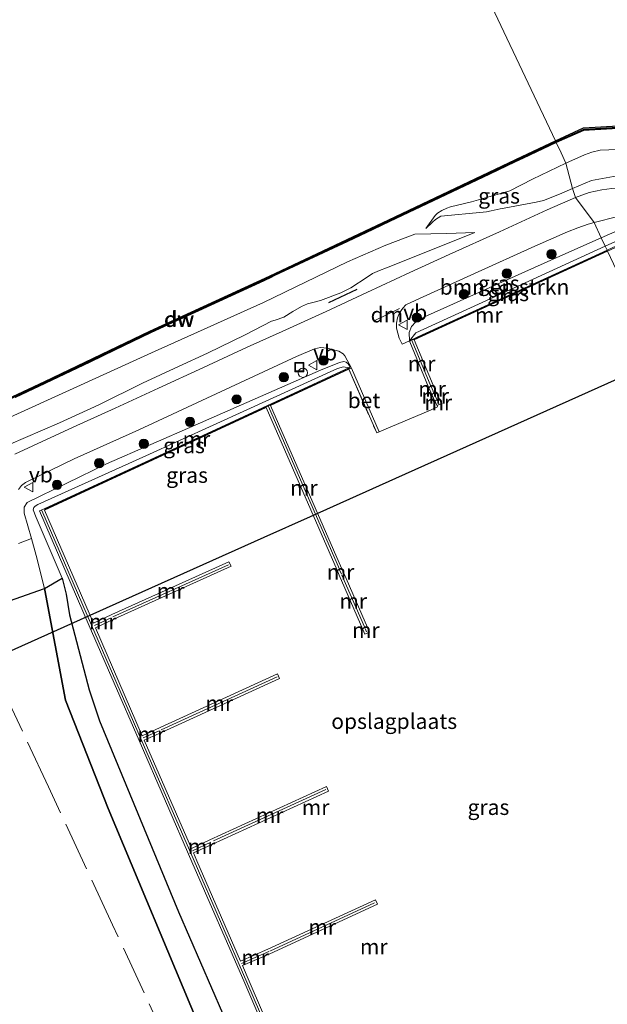
# Model space of a CAD drawing. Units: metres. Extents: x 232034 to 240000, y 468749 to 472737.
# Drawn here: x 238604 to 238699, y 471804 to 471964 of the extents above; entities that cross this region are included whole.
import ezdxf
from ezdxf.enums import TextEntityAlignment as Align

# ---------------------------------------------------------------- set-up
doc = ezdxf.new("R2010")
doc.units = ezdxf.units.M
doc.linetypes.add('IE-TERREINAFSCHEIDING', pattern=[10, 8, -2])
doc.layers.get('0').update_dxf_attribs({"lineweight": 25})
for name, color, linetype, lineweight in [('B-ME-GC-DAMWAND-GV-B6', 10, 'Continuous', 25), ('B-ME-GC-DAMWAND-L-B1', 10, 'Continuous', 25), ('B-ME-GR-BOMENSTRUIKEN-GV-B6', 93, 'Continuous', 18), ('B-ME-GR-BOOM-S-B1', 93, 'Continuous', 18), ('B-ME-GR-BOS-GV-B6', 10, 'Continuous', 25), ('B-ME-GW-KRUINLIJN-L-B1', 93, 'Continuous', 18), ('B-ME-GW-TEENLIJN-L-B1', 93, 'Continuous', 18), ('B-ME-IE-GRASLAND-GV-B6', 93, 'Continuous', 18), ('B-ME-IE-GRONDWERKLIJN-GROND_INGERICHT-GV-B6', 253, 'Continuous', 18), ('B-ME-IE-HULPGEOMETRIE-L-B1', 53, 'Continuous', 18), ('B-ME-IE-INRICHTINGSELEMENT-S-B1', 253, 'Continuous', 18), ('B-ME-IE-TERREINAFSCHEIDING-DOORGANG-L-B1', 8, 'IE-TERREINAFSCHEIDING-KUNSTMATIG-OPEN', 18), ('B-ME-IE-TERREINAFSCHEIDING-RASTERHEKWERK-L-B1', 8, 'IE-TERREINAFSCHEIDING', 18), ('B-ME-IE-TERREINAFSCHEIDING-SCHRIKHEK-L-B1', 10, 'Continuous', 25), ('B-ME-KL-ELEKTRICITEIT-HOOGSP-L-B1', 10, 'Continuous', 25), ('B-ME-MW-MUUR-GV-B6', 8, 'IE-TERREINAFSCHEIDING-KUNSTMATIG', 18), ('B-ME-MW-MUUR-L-B1', 8, 'IE-TERREINAFSCHEIDING-KUNSTMATIG', 18), ('B-ME-OB-WATERLIJN-L-B1', 133, 'OB-WATERLIJN', 18), ('B-ME-OG-BEBOUWING-S-B1', 173, 'Continuous', 18), ('B-ME-OG-WATER-GV-B6', 153, 'Continuous', 18), ('B-ME-VH-VERH_SOORT-BETON-OVERIG-GV-B6', 8, 'IE-TERREINAFSCHEIDING-NATUURLIJK-HOUTWAL', 18), ('B-ME-VH-VERH_SOORT-BITUMEN-GV-B6', 8, 'IE-TERREINAFSCHEIDING-NATUURLIJK-HOUTWAL', 18), ('B-ME-VW-MARKERING-DRIEHOEK-L-B1', 7, 'VW-HAAIETAND70-R-B', 18), ('B-ME-VW-MEUBILAIR_WEGMEUBILAIR-VERKEERSBORD-S-B1', 8, 'Continuous', 18)]:
    doc.layers.add(name, color=color, linetype=linetype, lineweight=lineweight)
doc.styles.add('NLCS-ISO', font='NLCS-ISO.TTF')
doc.linetypes.add('IE-TERREINAFSCHEIDING-KUNSTMATIG', pattern='A,4,[82,NLCS.SHX,S=0.75,R=90,X=0,Y=0],4,-2', length=10)
doc.linetypes.add('IE-TERREINAFSCHEIDING-KUNSTMATIG-OPEN', pattern='A,7,-1.5,[67,NLCS.SHX,S=0.75,R=0,X=0,Y=0],-1.5', length=10)
doc.linetypes.add('IE-TERREINAFSCHEIDING-NATUURLIJK-HOUTWAL', pattern='A,7,-1.5,[67,NLCS.SHX,S=0.75,R=45,X=0,Y=0],-1.5,7,-1.5,[70,NLCS.SHX,S=0.75,R=0,X=0,Y=0],-1.5', length=20)
doc.linetypes.add('OB-WATERLIJN', pattern='A,10,[32,NLCS.SHX,S=2,R=0,X=0,Y=0],-12', length=22)
doc.linetypes.add('VW-HAAIETAND70-R-B', pattern='A,0,-0.5,[153,NLCS.SHX,S=1,R=180,X=-0.375,Y=0],-0.5', length=1)

# ---------------------------------------------------------------- blocks, each defined once
blk = doc.blocks.new('dtb')
blk.add_circle((0, 0), 0.75)
blk = doc.blocks.new('put')
for p, q in [((0.75, 0.75), (-0.75, 0.75)), ((-0.75, 0.75), (-0.75, -0.75)), ((0.75, -0.75), (0.75, 0.75)), ((-0.75, -0.75), (0.75, -0.75))]:
    blk.add_line(p, q)
blk.add_lwpolyline([(-0.625, 0.625), (0.625, 0.625), (0.625, -0.625), (-0.625, -0.625)], close=True)
blk = doc.blocks.new('verkeersbord')
for p, q in [((0, 0.75), (-0.75, -0.625)), ((0.75, -0.625), (0, 0.75)), ((-0.75, -0.625), (0.75, -0.625))]:
    blk.add_line(p, q)
blk = doc.blocks.new('boom')
blk.add_hatch(color=256).paths.add_polyline_path([(-0.75, 0, 1), (0.75, 0, 1)])
blk.add_circle((0, 0), 0.75)

msp = doc.modelspace()

# ---------------------------------------------------------------- linework, layer by layer
at = {"layer": 'B-ME-GC-DAMWAND-GV-B6'}
for points in [[(238694.94, 471946, 10.5623), (238690.509, 471944.019, 10.732), (238690.381, 471944.29, 10.156), (238694.937, 471946.386, 10.156), (238715.526, 471947.588, 10.156), (238716.792, 471947.657, 10.156), (238722.897, 471950.184, 10.156), (238738.867, 471957.497, 10.156), (238767.008, 471970.419, 10.156), (238795.73, 471983.64, 10.156), (238813.532, 471991.791, 10.156), (238844.928, 472006.155, 10.156), (238873.129, 472019.139, 10.156)], [(238873.296, 472018.775, 11.1), (238845.095, 472005.792, 11.075), (238813.698, 471991.427, 11.075), (238795.897, 471983.276, 11.026), (238767.175, 471970.055, 11.051), (238739.034, 471957.134, 10.953), (238727.938, 471952.052, 10.97), (238723.057, 471949.818, 10.977), (238716.882, 471947.261, 10.9512), (238715.548, 471947.189, 10.8388), (238710.9844, 471946.9257, 10.5515), (238699.5902, 471946.2683, 10.5909), (238694.94, 471946, 10.5623)], [(238579.479, 471892.043, 10.156), (238607.608, 471905.236, 10.156), (238624.628, 471913.414, 10.156), (238644.026, 471922.367, 10.156), (238663.385, 471931.482, 10.156), (238685.004, 471941.757, 10.156), (238690.381, 471944.29, 10.156), (238690.509, 471944.019, 10.732), (238685.132, 471941.486, 10.675), (238683.8805, 471940.8912, 10.6793), (238679.6839, 471938.8965, 10.5914), (238663.514, 471931.211, 10.749), (238660.8114, 471929.9385, 10.7236), (238656.6694, 471927.9884, 10.6847), (238644.8667, 471922.4315, 10.5739), (238644.152, 471922.095, 10.5672), (238642.398, 471921.2854, 10.5755), (238632.5575, 471916.7431, 10.6222), (238628.2594, 471914.7591, 10.6426), (238624.756, 471913.142, 10.6592), (238618.9491, 471910.352, 10.6423), (238614.9232, 471908.4177, 10.6306), (238607.737, 471904.965, 10.6096), (238607.6275, 471904.9137, 10.6095), (238602.8234, 471902.6604, 10.6042)]]:
    msp.add_polyline3d(points, dxfattribs=at)
at = {"layer": 'B-ME-GC-DAMWAND-L-B1'}
for points in [[(238690.4449, 471944.1546, 10.5853), (238695.0325, 471946.2057, 10.5623), (238699.5863, 471946.4684, 10.6001), (238710.9868, 471947.1262, 10.5515), (238715.5369, 471947.3887, 10.8546), (238716.8371, 471947.4589, 10.9742), (238722.9771, 471950.0014, 10.977), (238727.8547, 471952.2338, 10.97), (238738.9506, 471957.3158, 10.953), (238767.0915, 471970.2367, 11.051), (238795.8136, 471983.4578, 11.026), (238813.6148, 471991.6089, 11.075), (238845.0116, 472005.9738, 11.075), (238873.2125, 472018.9567, 11.1), (238889.4456, 472026.4332, 10.9765), (238894.2542, 472032.1435, 10.622), (238896.909, 472035.2898, 10.6113), (238903.6087, 472042.6859, 10.585), (238904.4348, 472043.3228, 10.659), (238910.25, 472045.8234, 10.683), (238921.293, 472051.0061, 10.592), (238922.157, 472051.4115, 10.585), (238925.8067, 472053.078, 10.585)], [(238568.424, 471886.658, 10.604), (238569.242, 471887.044, 10.614), (238569.4851, 471887.1587, 10.618), (238572.469, 471888.5676, 10.656), (238579.5421, 471891.9067, 10.749), (238607.6727, 471905.1005, 10.6096), (238624.6921, 471913.2777, 10.6592), (238644.0886, 471922.231, 10.5672), (238663.4499, 471931.3466, 10.749), (238679.6366, 471939.0401, 10.5914), (238685.0678, 471941.6216, 10.675), (238690.4449, 471944.1546, 10.5853)]]:
    msp.add_polyline3d(points, dxfattribs=at)
at = {"layer": 'B-ME-GR-BOMENSTRUIKEN-GV-B6'}
for points in [[(238707.098, 471931.096, 13.763), (238698.443, 471927.235, 13.763), (238697.807, 471928.581, 12.856), (238705.513, 471931.959, 12.881)], [(238667.747, 471913.129, 13.256), (238666.711, 471911.856, 12.731), (238666.671, 471913.21, 12.805), (238667.042, 471914.202, 12.878), (238667.744, 471914.938, 12.854), (238669.149, 471915.742, 12.878), (238690.111, 471925.149, 12.952), (238697.807, 471928.581, 12.856), (238698.443, 471927.235, 13.763), (238686.783, 471921.861, 13.697), (238667.747, 471913.129, 13.256)]]:
    msp.add_polyline3d(points, dxfattribs=at)
at = {"layer": 'B-ME-GR-BOS-GV-B6'}
for points in [[(238632.522, 471800.94, 12.439), (238617.888, 471835.982, 12.488), (238610.957, 471853.581, 12.586), (238607.616, 471871.421, 12.831), (238607.56, 471871.648, 12.834), (238610.467, 471873.341, 13.77), (238611.068, 471870.745, 13.746), (238611.646, 471867.389, 13.868), (238614.822, 471855.24, 14.064), (238616.493, 471850.228, 14.089), (238629.28, 471819.237, 13.942), (238643.559, 471786.354, 13.868)], [(238595.273, 471867.342, 12.558), (238607.56, 471871.648, 12.834), (238607.616, 471871.421, 12.831), (238610.957, 471853.581, 12.586), (238617.888, 471835.982, 12.488), (238632.522, 471800.94, 12.439)]]:
    msp.add_polyline3d(points, dxfattribs=at)
at = {"layer": 'B-ME-GW-KRUINLIJN-L-B1'}
for points in [[(238727.92, 471951.753, 11.044), (238727.22, 471950.511, 11.349), (238723.978, 471947.412, 11.839), (238720.267, 471943.681, 12.455), (238718.147, 471941.383, 12.648), (238716.031, 471940.243, 12.645), (238713.447, 471939.513, 12.751), (238707.722, 471939.176, 12.763), (238700.369, 471938.623, 12.686), (238696.219, 471937.846, 12.696), (238693.142, 471936.564, 12.729)], [(238693.142, 471936.564, 12.729), (238691.0571, 471935.6558, 12.7368), (238688.4373, 471934.6407, 12.6643), (238687.2507, 471934.3336, 12.6773), (238682.0948, 471933.3769, 12.6754), (238681.4256, 471933.2631, 12.7108), (238679.9733, 471932.9496, 12.6792), (238679.2131, 471932.8079, 12.5899), (238678.6878, 471932.7363, 12.4653), (238671.8118, 471932.0535, 11.2432), (238670.9496, 471931.5471, 11.2191), (238670.4666, 471931.1302, 11.2098), (238669.3718, 471930.0663, 10.9921)], [(238698.443, 471927.235, 13.763), (238707.098, 471931.096, 13.763)], [(238677.2985, 471929.434, 12.5448), (238669.9101, 471926.4303, 12.5448), (238663.0104, 471923.6707, 12.4982), (238661.8899, 471923.2699, 12.4915), (238660.7229, 471922.7515, 12.4915), (238659.885, 471922.1654, 12.5137), (238657.2187, 471920.4278, 12.6269), (238655.6263, 471919.6459, 12.6069), (238652.3126, 471918.3732, 12.5825), (238651.2806, 471918.1486, 12.5803), (238650.2111, 471917.8566, 12.5892), (238649.2259, 471917.4462, 12.5825), (238647.8274, 471916.5909, 12.5825), (238646.3767, 471915.6836, 12.5394), (238644.9453, 471915.211, 12.5636), (238644.3736, 471915.0284, 12.5636), (238640.1231, 471912.8295, 12.5524), (238634.0053, 471909.8645, 12.5375), (238629.285, 471907.6897, 12.5654), (238623.4872, 471904.9933, 12.5989), (238616.3934, 471901.4758, 12.6026), (238610.0199, 471898.5629, 12.5543), (238601.7258, 471894.9946, 12.5543)], [(238666.711, 471911.856, 12.731), (238667.747, 471913.129, 13.256), (238686.783, 471921.861, 13.697), (238698.443, 471927.235, 13.763)], [(238656.923, 471907.484, 12.888), (238656.056, 471907.651, 13.158), (238655.092, 471907.366, 13.403), (238640.382, 471900.66, 13.623), (238624.005, 471893.184, 13.844), (238606.522, 471885.285, 13.795), (238606.042, 471885.04, 13.819), (238605.854, 471884.793, 13.819), (238605.747, 471884.455, 13.77), (238606.233, 471883.189, 13.77), (238610.467, 471873.341, 13.77)]]:
    msp.add_polyline3d(points, dxfattribs=at)
at = {"layer": 'B-ME-GW-TEENLIJN-L-B1'}
for points in [[(238727.92, 471951.753, 11.044), (238726.295, 471950.94, 11.071), (238721.534, 471947.86, 11.101), (238718.021, 471945.822, 11.117), (238714.401, 471943.406, 11.094), (238711.361, 471943.02, 10.872), (238700.425, 471942.884, 10.916), (238697.615, 471942.799, 10.842), (238696.265, 471942.482, 10.793), (238695.108, 471942.037, 10.818), (238692.093, 471940.667, 10.948)], [(238692.093, 471940.667, 10.948), (238686.6863, 471938.0562, 10.9712), (238683.0215, 471936.2076, 10.9326), (238677.8954, 471934.707, 10.8917), (238676.7703, 471934.4181, 10.8378), (238673.3772, 471933.5828, 10.8433), (238672.7942, 471933.3799, 10.8396), (238671.9577, 471933.0215, 10.8154), (238671.2742, 471932.5596, 10.782), (238670.8858, 471932.1908, 10.7987), (238669.3718, 471930.0663, 10.9921)], [(238697.807, 471928.581, 12.856), (238705.513, 471931.959, 12.881), (238707.52, 471932.858, 12.875)], [(238572.155, 471885.025, 11.038), (238580.6807, 471889.5007, 10.9056), (238583.169, 471890.807, 10.867), (238603.208, 471900.031, 10.916), (238624.932, 471909.924, 11.161), (238643.075, 471918.097, 10.916), (238656.672, 471924.65, 10.916), (238662.8904, 471927.3631, 10.929), (238667.6213, 471929.1516, 10.8857), (238672.8108, 471929.2827, 11.8157), (238677.2985, 471929.434, 12.5448)], [(238666.711, 471911.856, 12.731), (238666.671, 471913.21, 12.805), (238667.042, 471914.202, 12.878), (238667.744, 471914.938, 12.854), (238669.149, 471915.742, 12.878), (238690.111, 471925.149, 12.952), (238697.807, 471928.581, 12.856)], [(238656.923, 471907.484, 12.888), (238657.1034, 471907.6536, 12.6506), (238656.7841, 471908.1299, 12.6472), (238656.4717, 471908.3819, 12.6438), (238656.1004, 471908.4815, 12.6491), (238655.3819, 471908.3459, 12.6388), (238652.3012, 471907.0901, 12.6955), (238632.011, 471898.1495, 12.772), (238617.6374, 471891.9216, 12.869), (238604.7631, 471885.6471, 12.8896), (238604.2675, 471884.8789, 12.8896), (238604.2776, 471883.9059, 12.9043), (238605.4527, 471879.8044, 12.9047), (238606.247, 471877.032, 12.905), (238607.56, 471871.648, 12.834), (238607.616, 471871.421, 12.831), (238610.957, 471853.581, 12.586), (238617.888, 471835.982, 12.488), (238632.522, 471800.94, 12.439)]]:
    msp.add_polyline3d(points, dxfattribs=at)
at = {"layer": 'B-ME-IE-GRASLAND-GV-B6'}
for points in [[(238720.267, 471943.681, 12.455), (238718.147, 471941.383, 12.648), (238716.031, 471940.243, 12.645), (238713.447, 471939.513, 12.751), (238707.722, 471939.176, 12.763), (238700.369, 471938.623, 12.686), (238696.219, 471937.846, 12.696), (238693.142, 471936.564, 12.729), (238692.093, 471940.667, 10.948), (238695.108, 471942.037, 10.818), (238696.265, 471942.482, 10.793), (238697.615, 471942.799, 10.842), (238700.425, 471942.884, 10.916), (238711.361, 471943.02, 10.872), (238714.401, 471943.406, 11.094), (238718.021, 471945.822, 11.117), (238721.534, 471947.86, 11.101), (238726.295, 471950.94, 11.071), (238727.92, 471951.753, 11.044), (238727.22, 471950.511, 11.349), (238723.978, 471947.412, 11.839), (238720.267, 471943.681, 12.455)], [(238700.425, 471942.884, 10.916), (238697.615, 471942.799, 10.842), (238696.265, 471942.482, 10.793), (238695.108, 471942.037, 10.818), (238692.093, 471940.667, 10.948), (238691.3, 471942.3451, 10.6433), (238690.509, 471944.019, 10.732), (238694.94, 471946, 10.5623), (238699.5902, 471946.2683, 10.5909)], [(238602.8234, 471902.6604, 10.6042), (238607.6275, 471904.9137, 10.6095), (238607.737, 471904.965, 10.6096), (238614.9232, 471908.4177, 10.6306), (238618.9491, 471910.352, 10.6423), (238624.756, 471913.142, 10.6592), (238628.2594, 471914.7591, 10.6426), (238632.5575, 471916.7431, 10.6222), (238642.398, 471921.2854, 10.5755), (238644.152, 471922.095, 10.5672), (238644.8667, 471922.4315, 10.5739), (238656.6694, 471927.9884, 10.6847), (238660.8114, 471929.9385, 10.7236), (238663.514, 471931.211, 10.749), (238679.6839, 471938.8965, 10.5914), (238683.8805, 471940.8912, 10.6793), (238685.132, 471941.486, 10.675), (238690.509, 471944.019, 10.732), (238691.3, 471942.3451, 10.6433), (238692.093, 471940.667, 10.948), (238686.6863, 471938.0562, 10.9712), (238683.0215, 471936.2076, 10.9326), (238677.8954, 471934.707, 10.8917), (238676.7703, 471934.4181, 10.8378), (238673.3772, 471933.5828, 10.8433), (238672.7942, 471933.3799, 10.8396), (238671.9577, 471933.0215, 10.8154), (238671.2742, 471932.5596, 10.782), (238670.8858, 471932.1908, 10.7987)], [(238670.4666, 471931.1302, 11.2098), (238669.3718, 471930.0663, 10.9921), (238670.8858, 471932.1908, 10.7987), (238671.2742, 471932.5596, 10.782), (238671.9577, 471933.0215, 10.8154), (238672.7942, 471933.3799, 10.8396), (238673.3772, 471933.5828, 10.8433), (238676.7703, 471934.4181, 10.8378), (238677.8954, 471934.707, 10.8917), (238683.0215, 471936.2076, 10.9326), (238686.6863, 471938.0562, 10.9712), (238692.093, 471940.667, 10.948), (238693.142, 471936.564, 12.729), (238691.0571, 471935.6558, 12.7368), (238688.4373, 471934.6407, 12.6643), (238687.2507, 471934.3336, 12.6773), (238682.0948, 471933.3769, 12.6754), (238681.4256, 471933.2631, 12.7108), (238679.9733, 471932.9496, 12.6792), (238679.2131, 471932.8079, 12.5899), (238678.6878, 471932.7363, 12.4653), (238671.8118, 471932.0535, 11.2432), (238670.9496, 471931.5471, 11.2191), (238670.4666, 471931.1302, 11.2098)], [(238699.5229, 471936.5879, 12.6606), (238697.9293, 471936.3565, 12.6606), (238695.8601, 471935.8942, 12.6657), (238693.6216, 471935.1148, 12.6657), (238693.142, 471936.564, 12.729), (238696.219, 471937.846, 12.696), (238700.369, 471938.623, 12.686)], [(238670.8858, 471932.1908, 10.7987), (238669.3718, 471930.0663, 10.9921), (238670.4666, 471931.1302, 11.2098), (238670.9496, 471931.5471, 11.2191), (238671.8118, 471932.0535, 11.2432), (238678.6878, 471932.7363, 12.4653), (238679.2131, 471932.8079, 12.5899), (238679.9733, 471932.9496, 12.6792), (238681.4256, 471933.2631, 12.7108), (238682.0948, 471933.3769, 12.6754), (238687.2507, 471934.3336, 12.6773), (238688.4373, 471934.6407, 12.6643), (238691.0571, 471935.6558, 12.7368), (238693.142, 471936.564, 12.729), (238693.6216, 471935.1148, 12.6657), (238689.0553, 471933.0837, 12.6825), (238681.3059, 471929.5322, 12.6927), (238673.1842, 471925.834, 12.6888), (238666.7784, 471922.9206, 12.6821), (238659.8301, 471919.6991, 12.6955), (238653.2392, 471916.6205, 12.6737), (238646.11, 471913.342, 12.6216), (238640.4197, 471910.7992, 12.6636), (238633.3729, 471907.5003, 12.6804), (238626.045, 471904.1604, 12.677), (238619.0076, 471900.9318, 12.6837), (238612.2446, 471897.8288, 12.7056), (238602.7517, 471893.4471, 12.6602)], [(238705.513, 471931.959, 12.881), (238697.807, 471928.581, 12.856), (238696.639, 471931.053, 12.808), (238700.496, 471932.034, 12.784), (238705.65, 471932.82, 12.882), (238707.52, 471932.858, 12.875), (238705.513, 471931.959, 12.881)], [(238666.711, 471911.856, 12.731), (238665.5622, 471911.3259, 12.6246), (238665.0592, 471912.3029, 12.6284), (238664.6284, 471913.8985, 12.6671), (238664.609, 471914.718, 12.6651), (238664.8015, 471915.6115, 12.6651), (238665.1136, 471916.3818, 12.6651), (238665.6685, 471917.1746, 12.6651), (238666.1533, 471917.6669, 12.6651), (238668.355, 471918.7196, 12.712), (238677.271, 471922.754, 12.8855), (238687.071, 471927.192, 12.931), (238692.365, 471929.558, 12.833), (238694.017, 471930.196, 12.857), (238695.689, 471930.781, 12.808), (238696.639, 471931.053, 12.808), (238697.807, 471928.581, 12.856), (238690.111, 471925.149, 12.952), (238669.149, 471915.742, 12.878), (238667.744, 471914.938, 12.854), (238667.042, 471914.202, 12.878), (238666.671, 471913.21, 12.805), (238666.711, 471911.856, 12.731)], [(238707.327, 471930.526, 13.84), (238698.749, 471926.588, 13.975), (238698.443, 471927.235, 13.763), (238707.098, 471931.096, 13.763), (238707.327, 471930.526, 13.84)], [(238603.208, 471900.031, 10.916), (238624.932, 471909.924, 11.161), (238643.075, 471918.097, 10.916), (238656.672, 471924.65, 10.916), (238662.8904, 471927.3631, 10.929), (238667.6213, 471929.1516, 10.8857), (238672.8108, 471929.2827, 11.8157), (238677.2985, 471929.434, 12.5448), (238669.9101, 471926.4303, 12.5448), (238663.0104, 471923.6707, 12.4982), (238661.8899, 471923.2699, 12.4915), (238660.7229, 471922.7515, 12.4915), (238659.885, 471922.1654, 12.5137), (238657.2187, 471920.4278, 12.6269), (238655.6263, 471919.6459, 12.6069), (238652.3126, 471918.3732, 12.5825), (238651.2806, 471918.1486, 12.5803), (238650.2111, 471917.8566, 12.5892), (238649.2259, 471917.4462, 12.5825), (238647.8274, 471916.5909, 12.5825), (238646.3767, 471915.6836, 12.5394), (238644.9453, 471915.211, 12.5636), (238644.3736, 471915.0284, 12.5636), (238640.1231, 471912.8295, 12.5524), (238634.0053, 471909.8645, 12.5375), (238629.285, 471907.6897, 12.5654), (238623.4872, 471904.9933, 12.5989), (238616.3934, 471901.4758, 12.6026), (238610.0199, 471898.5629, 12.5543), (238601.7258, 471894.9946, 12.5543)], [(238601.7258, 471894.9946, 12.5543), (238610.0199, 471898.5629, 12.5543), (238616.3934, 471901.4758, 12.6026), (238623.4872, 471904.9933, 12.5989), (238629.285, 471907.6897, 12.5654), (238634.0053, 471909.8645, 12.5375), (238640.1231, 471912.8295, 12.5524), (238644.3736, 471915.0284, 12.5636), (238644.9453, 471915.211, 12.5636), (238646.3767, 471915.6836, 12.5394), (238647.8274, 471916.5909, 12.5825), (238649.2259, 471917.4462, 12.5825), (238650.2111, 471917.8566, 12.5892), (238651.2806, 471918.1486, 12.5803), (238652.3126, 471918.3732, 12.5825), (238655.6263, 471919.6459, 12.6069), (238657.2187, 471920.4278, 12.6269), (238659.885, 471922.1654, 12.5137), (238660.7229, 471922.7515, 12.4915), (238661.8899, 471923.2699, 12.4915), (238663.0104, 471923.6707, 12.4982), (238669.9101, 471926.4303, 12.5448), (238677.2985, 471929.434, 12.5448), (238672.8108, 471929.2827, 11.8157), (238667.6213, 471929.1516, 10.8857), (238662.8904, 471927.3631, 10.929), (238656.672, 471924.65, 10.916), (238643.075, 471918.097, 10.916), (238624.932, 471909.924, 11.161), (238603.208, 471900.031, 10.916)], [(238698.749, 471926.588, 13.975), (238678.858, 471917.441, 13.665), (238668.101, 471912.495, 13.389), (238666.711, 471911.856, 12.731), (238667.747, 471913.129, 13.256), (238686.783, 471921.861, 13.697), (238698.443, 471927.235, 13.763), (238698.749, 471926.588, 13.975)], [(238603.3902, 471887.7072, 12.763), (238603.8703, 471888.3802, 12.763), (238604.4782, 471888.8554, 12.761), (238612.381, 471892.7241, 12.7936), (238622.8483, 471897.411, 12.7426), (238636.1924, 471903.6459, 12.7283), (238648.4416, 471909.2879, 12.7283), (238651.3619, 471910.5344, 12.7115), (238652.3319, 471910.7516, 12.7031), (238653.3913, 471910.6581, 12.6897), (238655.2895, 471910.1815, 12.6443), (238655.9939, 471909.7452, 12.6443), (238656.2505, 471909.4431, 12.6477)], [(238656.2505, 471909.4431, 12.6477), (238657.333, 471907.43, 12.882), (238657.007, 471907.303, 12.79), (238656.923, 471907.484, 12.888), (238657.1034, 471907.6536, 12.6506), (238656.7841, 471908.1299, 12.6472), (238656.4717, 471908.3819, 12.6438), (238656.1004, 471908.4815, 12.6491), (238655.3819, 471908.3459, 12.6388), (238652.3012, 471907.0901, 12.6955), (238632.011, 471898.1495, 12.772), (238617.6374, 471891.9216, 12.869), (238604.7631, 471885.6471, 12.8896), (238604.2675, 471884.8789, 12.8896), (238604.2776, 471883.9059, 12.9043), (238605.4527, 471879.8044, 12.9047), (238603.3598, 471878.9979, 12.7719)], [(238657.1034, 471907.6536, 12.6506), (238656.923, 471907.484, 12.888), (238656.056, 471907.651, 13.158), (238655.092, 471907.366, 13.403), (238640.382, 471900.66, 13.623), (238624.005, 471893.184, 13.844), (238606.522, 471885.285, 13.795), (238606.042, 471885.04, 13.819), (238605.854, 471884.793, 13.819), (238605.747, 471884.455, 13.77), (238606.233, 471883.189, 13.77), (238610.467, 471873.341, 13.77), (238607.56, 471871.648, 12.834), (238606.247, 471877.032, 12.905), (238605.4527, 471879.8044, 12.9047), (238604.2776, 471883.9059, 12.9043), (238604.2675, 471884.8789, 12.8896), (238604.7631, 471885.6471, 12.8896), (238617.6374, 471891.9216, 12.869), (238632.011, 471898.1495, 12.772), (238652.3012, 471907.0901, 12.6955), (238655.3819, 471908.3459, 12.6388), (238656.1004, 471908.4815, 12.6491), (238656.4717, 471908.3819, 12.6438), (238656.7841, 471908.1299, 12.6472), (238657.1034, 471907.6536, 12.6506)], [(238643.559, 471786.354, 13.868), (238629.28, 471819.237, 13.942), (238616.493, 471850.228, 14.089), (238614.822, 471855.24, 14.064), (238611.646, 471867.389, 13.868), (238611.068, 471870.745, 13.746), (238610.467, 471873.341, 13.77), (238606.233, 471883.189, 13.77), (238605.747, 471884.455, 13.77), (238605.854, 471884.793, 13.819), (238606.042, 471885.04, 13.819), (238606.522, 471885.285, 13.795), (238624.005, 471893.184, 13.844), (238640.382, 471900.66, 13.623), (238655.092, 471907.366, 13.403), (238656.056, 471907.651, 13.158), (238656.923, 471907.484, 12.888)], [(238656.923, 471907.484, 12.888), (238655.626, 471906.883, 13.454), (238636.143, 471897.856, 13.717), (238607.535, 471884.601, 13.868), (238606.769, 471884.247, 13.868), (238614.834, 471865.626, 14.027), (238622.899, 471847.005, 14.187), (238631.462, 471827.316, 14.26), (238640.026, 471807.627, 14.334), (238650.039, 471784.337, 14.26)], [(238603.3598, 471878.9979, 12.7719), (238605.4527, 471879.8044, 12.9047), (238606.247, 471877.032, 12.905)], [(238606.247, 471877.032, 12.905), (238607.56, 471871.648, 12.834), (238595.273, 471867.342, 12.558)]]:
    msp.add_polyline3d(points, dxfattribs=at)
at = {"layer": 'B-ME-IE-GRONDWERKLIJN-GROND_INGERICHT-GV-B6'}
msp.add_polyline3d([(238647.226, 471792.906, 12.96), (238640.76, 471807.944, 13.182), (238639.652, 471810.491, 13.195), (238644.109, 471812.428, 13.067), (238661.564, 471820.453, 12.773), (238661.229, 471821.18, 12.822), (238643.783, 471813.159, 13.116), (238639.333, 471811.225, 13.198), (238632.253, 471827.503, 13.279), (238631.704, 471828.766, 13.286), (238634.701, 471830.152, 13.092), (238653.609, 471838.797, 12.7), (238653.277, 471839.524, 12.773), (238634.365, 471830.878, 13.214), (238631.385, 471829.5, 13.289), (238623.746, 471847.063, 13.377), (238626.671, 471848.39, 13.141), (238645.688, 471857.089, 12.896), (238645.355, 471857.816, 12.822), (238626.34, 471849.118, 13.239), (238623.428, 471847.796, 13.376), (238615.841, 471865.312, 13.295), (238618.819, 471866.702, 13.239), (238637.806, 471875.274, 12.847), (238637.477, 471876.003, 12.822), (238618.485, 471867.429, 13.337), (238615.524, 471866.046, 13.292), (238607.574, 471884.398, 13.207), (238643.493, 471901.041, 12.904), (238655, 471874.648, 12.594), (238655.344, 471873.838, 12.643), (238659.181, 471865.03, 12.57), (238659.495, 471864.29, 12.594), (238660.231, 471864.603, 12.668), (238659.916, 471865.346, 12.668), (238656.079, 471874.154, 12.766), (238655.735, 471874.964, 12.643), (238644.219, 471901.377, 12.898), (238656.885, 471907.246, 12.791), (238661.417, 471896.921, 12.669), (238661.812, 471897.087, 12.643), (238662.556, 471897.402, 12.595), (238670.134, 471900.607, 12.571), (238671.284, 471901.124, 12.669), (238671.202, 471901.345, 12.594), (238671.923, 471901.694, 12.643), (238671.581, 471902.399, 12.717), (238670.921, 471903.855, 12.717), (238670.58, 471904.658, 12.643), (238667.517, 471912.006, 12.764), (238698.835, 471926.407, 12.788)], dxfattribs=at)
at = {"layer": 'B-ME-IE-HULPGEOMETRIE-L-B1'}
msp.add_polyline3d([(238764.788, 471786.9, 13.785), (238753.321, 471811.155, 13.197), (238749.643, 471818.935, 13.041), (238698.835, 471926.407, 12.788), (238698.749, 471926.588, 13.975), (238698.443, 471927.235, 13.763), (238697.807, 471928.581, 12.856), (238696.639, 471931.053, 12.808), (238693.6216, 471935.1148, 12.6657), (238693.142, 471936.564, 12.729), (238692.093, 471940.667, 10.948), (238691.3, 471942.3451, 10.6433), (238690.509, 471944.019, 10.732), (238690.381, 471944.29, 10.156), (238666.287, 471995.253, 10.156)], dxfattribs=at)
at = {"layer": 'B-ME-IE-TERREINAFSCHEIDING-DOORGANG-L-B1'}
msp.add_line((238670.134, 471900.607, 12.571), (238662.556, 471897.402, 12.595), dxfattribs=at)
at = {"layer": 'B-ME-IE-TERREINAFSCHEIDING-RASTERHEKWERK-L-B1'}
for points in [[(238656.885, 471907.246, 12.791), (238661.417, 471896.921, 12.669), (238661.812, 471897.087, 12.643), (238662.556, 471897.402, 12.595)], [(238670.134, 471900.607, 12.571), (238671.284, 471901.124, 12.669), (238671.202, 471901.345, 12.594)], [(238602.257, 471761.886, 11.743), (238612.059, 471758.316, 11.77), (238621.834, 471754.375, 11.977), (238629.766, 471750.125, 11.993), (238640.626, 471743.737, 11.958), (238645.465, 471741.09, 11.965), (238650.843, 471740.011, 12.047), (238651.424, 471744.011, 12.078), (238651.358, 471747.089, 12.16), (238650.189, 471750.442, 12.152), (238643.955, 471764.351, 12.293), (238637.08, 471778.383, 12.156), (238627.902, 471797, 12.269), (238618.622, 471817.118, 12.308), (238608.224, 471839.478, 12.34), (238599.877, 471857.378, 12.406)]]:
    msp.add_polyline3d(points, dxfattribs=at)
at = {"layer": 'B-ME-IE-TERREINAFSCHEIDING-SCHRIKHEK-L-B1'}
msp.add_line((238658.202, 471920.169, 12.844), (238653.597, 471918.031, 12.849), dxfattribs=at)
at = {"layer": 'B-ME-KL-ELEKTRICITEIT-HOOGSP-L-B1'}
msp.add_polyline3d([(238384.328, 471763.72, 67.318), (238403.718, 471772.434, 67.65), (238423.109, 471781.147, 67.982), (238442.5, 471789.861, 68.314), (238461.891, 471798.574, 68.646), (238481.282, 471807.288, 68.978), (238500.672, 471816.001, 69.31), (238520.063, 471824.715, 69.642), (238539.454, 471833.428, 69.974), (238560.051, 471842.676, 70.211), (238580.647, 471851.923, 70.448), (238601.244, 471861.171, 70.685), (238621.841, 471870.419, 70.922), (238643.177, 471880, 71.168), (238650.6736, 471883.3664, 71.2541), (238664.513, 471889.581, 71.413), (238685.85, 471899.162, 71.659), (238707.186, 471908.743, 71.905)], dxfattribs=at)
at = {"layer": 'B-ME-MW-MUUR-GV-B6'}
for points in [[(238705.302, 471929.376, 12.971), (238698.835, 471926.407, 12.788), (238698.749, 471926.588, 13.975), (238707.327, 471930.526, 13.84), (238707.411, 471930.344, 13.938), (238705.302, 471929.376, 12.971)], [(238698.835, 471926.407, 12.788), (238667.517, 471912.006, 12.764), (238670.58, 471904.658, 12.643), (238670.921, 471903.855, 12.717), (238671.581, 471902.399, 12.717), (238671.923, 471901.694, 12.643), (238671.202, 471901.345, 12.594), (238670.857, 471902.06, 12.668), (238670.188, 471903.534, 12.619), (238669.842, 471904.348, 12.594), (238666.789, 471911.672, 12.763), (238666.711, 471911.856, 12.731), (238668.101, 471912.495, 13.389), (238678.858, 471917.441, 13.665), (238698.749, 471926.588, 13.975), (238698.835, 471926.407, 12.788)], [(238650.039, 471784.337, 14.26), (238640.026, 471807.627, 14.334), (238631.462, 471827.316, 14.26), (238622.899, 471847.005, 14.187), (238614.834, 471865.626, 14.027), (238606.769, 471884.247, 13.868), (238607.535, 471884.601, 13.868), (238636.143, 471897.856, 13.717), (238655.626, 471906.883, 13.454), (238656.923, 471907.484, 12.888), (238657.007, 471907.303, 12.79)], [(238657.007, 471907.303, 12.79), (238656.885, 471907.246, 12.791), (238644.219, 471901.377, 12.898), (238655.735, 471874.964, 12.643), (238656.079, 471874.154, 12.766), (238659.916, 471865.346, 12.668), (238660.231, 471864.603, 12.668), (238659.495, 471864.29, 12.594), (238659.181, 471865.03, 12.57), (238655.344, 471873.838, 12.643), (238655, 471874.648, 12.594), (238643.493, 471901.041, 12.904), (238607.574, 471884.398, 13.207), (238615.524, 471866.046, 13.292), (238618.485, 471867.429, 13.337), (238637.477, 471876.003, 12.822), (238637.806, 471875.274, 12.847), (238618.819, 471866.702, 13.239), (238615.841, 471865.312, 13.295), (238623.428, 471847.796, 13.376), (238626.34, 471849.118, 13.239), (238645.355, 471857.816, 12.822), (238645.688, 471857.089, 12.896), (238626.671, 471848.39, 13.141), (238623.746, 471847.063, 13.377), (238631.385, 471829.5, 13.289), (238634.365, 471830.878, 13.214), (238653.277, 471839.524, 12.773), (238653.609, 471838.797, 12.7), (238634.701, 471830.152, 13.092), (238631.704, 471828.766, 13.286), (238632.253, 471827.503, 13.279), (238639.333, 471811.225, 13.198), (238643.783, 471813.159, 13.116), (238661.229, 471821.18, 12.822), (238661.564, 471820.453, 12.773), (238644.109, 471812.428, 13.067), (238639.652, 471810.491, 13.195), (238640.76, 471807.944, 13.182), (238647.226, 471792.906, 12.96)]]:
    msp.add_polyline3d(points, dxfattribs=at)
at = {"layer": 'B-ME-MW-MUUR-L-B1'}
for p, q in [((238666.792, 471911.783, 14.849), (238698.792, 471926.497, 14.893)), ((238667.172, 471911.793, 14.772), (238670.212, 471904.502, 14.628)), ((238670.242, 471904.431, 14.262), (238670.556, 471903.69, 14.285)), ((238670.588, 471903.62, 13.472), (238671.221, 471902.225, 13.403)), ((238671.25, 471902.166, 13.033), (238671.555, 471901.536, 13.011)), ((238643.857, 471901.202, 14.652), (238655.367, 471874.807, 14.579)), ((238618.655, 471867.066, 14.047), (238637.393, 471875.526, 13.636)), ((238655.413, 471874.698, 14.236), (238655.712, 471873.994, 14.236)), ((238655.791, 471873.813, 13.842), (238659.438, 471865.44, 13.796)), ((238615.682, 471865.679, 14.684), (238618.367, 471866.932, 14.706)), ((238659.547, 471865.189, 13.378), (238659.78, 471864.641, 13.414)), ((238626.506, 471848.754, 13.974), (238645.292, 471857.348, 13.683)), ((238626.174, 471848.603, 14.837), (238623.587, 471847.429, 14.88)), ((238634.963, 471830.712, 14.085), (238653.188, 471839.044, 13.637)), ((238634.533, 471830.515, 14.978), (238631.544, 471829.133, 15.003)), ((238644.073, 471812.852, 13.947), (238661.078, 471820.67, 13.66)), ((238639.493, 471810.858, 15.052), (238643.942, 471812.792, 14.831))]:
    msp.add_line(p, q, dxfattribs=at)
for points in [[(238656.833, 471907.332, 14.75), (238632.205, 471895.921, 14.713), (238607.577, 471884.51, 14.677)], [(238607.166, 471884.335, 15.191), (238615.216, 471865.75, 15.216), (238623.266, 471847.164, 15.24), (238631.829, 471827.475, 15.24), (238640.393, 471807.785, 15.24), (238650.405, 471784.499, 15.24), (238655.344, 471773.558, 15.191), (238686.438, 471788.444, 15.191), (238712.912, 471801.02, 15.02), (238741.748, 471814.586, 15.044)]]:
    msp.add_polyline3d(points, dxfattribs=at)
at = {"layer": 'B-ME-OB-WATERLIJN-L-B1'}
for points in [[(238690.381, 471944.29, 10.156), (238694.937, 471946.386, 10.156), (238715.526, 471947.588, 10.156), (238716.792, 471947.657, 10.156), (238722.897, 471950.184, 10.156), (238738.867, 471957.497, 10.156), (238767.008, 471970.419, 10.156), (238795.73, 471983.64, 10.156), (238813.532, 471991.791, 10.156), (238844.928, 472006.155, 10.156), (238873.129, 472019.139, 10.156)], [(238579.479, 471892.043, 10.156), (238607.608, 471905.236, 10.156), (238624.628, 471913.414, 10.156), (238644.026, 471922.367, 10.156), (238663.385, 471931.482, 10.156), (238685.004, 471941.757, 10.156), (238690.381, 471944.29, 10.156)]]:
    msp.add_polyline3d(points, dxfattribs=at)
at = {"layer": 'B-ME-OG-WATER-GV-B6'}
for points in [[(238600.079, 471964.319, 10.156), (238609.038, 471968.481, 10.156), (238616.618, 471971.813, 10.156), (238618.895, 471972.926, 10.156), (238619.158, 471973.289, 10.156), (238619.075, 471973.697, 10.156), (238624.084, 471976.081, 10.156), (238624.264, 471975.657, 10.156), (238624.602, 471975.55, 10.156), (238625.309, 471975.85, 10.156), (238632.654, 471979.508, 10.156), (238645.534, 471985.556, 10.156), (238658.094, 471991.34, 10.156), (238666.287, 471995.253, 10.156), (238690.381, 471944.29, 10.156), (238685.004, 471941.757, 10.156), (238663.385, 471931.482, 10.156), (238644.026, 471922.367, 10.156), (238624.628, 471913.414, 10.156), (238607.608, 471905.236, 10.156), (238579.479, 471892.043, 10.156)], [(238767.008, 471970.419, 10.156), (238738.867, 471957.497, 10.156), (238722.897, 471950.184, 10.156), (238716.792, 471947.657, 10.156), (238715.526, 471947.588, 10.156), (238694.937, 471946.386, 10.156), (238690.381, 471944.29, 10.156), (238666.287, 471995.253, 10.156)]]:
    msp.add_polyline3d(points, dxfattribs=at)
at = {"layer": 'B-ME-VH-VERH_SOORT-BETON-OVERIG-GV-B6'}
msp.add_polyline3d([(238661.812, 471897.087, 12.643), (238661.417, 471896.921, 12.669), (238656.885, 471907.246, 12.791), (238657.007, 471907.303, 12.79), (238657.333, 471907.43, 12.882), (238661.812, 471897.087, 12.643)], dxfattribs=at)
at = {"layer": 'B-ME-VH-VERH_SOORT-BITUMEN-GV-B6'}
for points in [[(238700.496, 471932.034, 12.784), (238696.639, 471931.053, 12.808), (238693.6216, 471935.1148, 12.6657), (238695.8601, 471935.8942, 12.6657), (238697.9293, 471936.3565, 12.6606), (238699.5229, 471936.5879, 12.6606), (238702.1013, 471936.848, 12.6606), (238708.3085, 471937.4135, 12.6606), (238715.991, 471937.949, 12.799), (238717.954, 471938.331, 12.822), (238718.398, 471938.393, 12.833), (238719.733, 471938.585, 12.808), (238721.196, 471939.092, 12.808), (238722.951, 471939.854, 12.7128), (238726.8, 471941.684, 12.851), (238732.277, 471944.069, 12.753), (238742.102, 471948.601, 12.802), (238752.288, 471953.435, 12.802), (238764.926, 471959.289, 12.7801), (238778.248, 471965.329, 12.7842)], [(238602.7517, 471893.4471, 12.6602), (238612.2446, 471897.8288, 12.7056), (238619.0076, 471900.9318, 12.6837), (238626.045, 471904.1604, 12.677), (238633.3729, 471907.5003, 12.6804), (238640.4197, 471910.7992, 12.6636), (238646.11, 471913.342, 12.6216), (238653.2392, 471916.6205, 12.6737), (238659.8301, 471919.6991, 12.6955), (238666.7784, 471922.9206, 12.6821), (238673.1842, 471925.834, 12.6888), (238681.3059, 471929.5322, 12.6927), (238689.0553, 471933.0837, 12.6825), (238693.6216, 471935.1148, 12.6657), (238696.639, 471931.053, 12.808), (238695.689, 471930.781, 12.808), (238694.017, 471930.196, 12.857), (238692.365, 471929.558, 12.833), (238687.071, 471927.192, 12.931), (238677.271, 471922.754, 12.8855), (238668.355, 471918.7196, 12.712), (238666.1533, 471917.6669, 12.6651), (238665.6685, 471917.1746, 12.6651), (238665.1136, 471916.3818, 12.6651), (238664.8015, 471915.6115, 12.6651), (238664.609, 471914.718, 12.6651), (238664.6284, 471913.8985, 12.6671), (238665.0592, 471912.3029, 12.6284)], [(238665.0592, 471912.3029, 12.6284), (238665.5622, 471911.3259, 12.6246), (238666.711, 471911.856, 12.731), (238666.789, 471911.672, 12.763), (238669.842, 471904.348, 12.594), (238670.188, 471903.534, 12.619), (238670.857, 471902.06, 12.668), (238671.202, 471901.345, 12.594), (238671.284, 471901.124, 12.669), (238670.134, 471900.607, 12.571), (238662.556, 471897.402, 12.595), (238661.812, 471897.087, 12.643), (238657.333, 471907.43, 12.882), (238656.2505, 471909.4431, 12.6477), (238655.9939, 471909.7452, 12.6443), (238655.2895, 471910.1815, 12.6443), (238653.3913, 471910.6581, 12.6897), (238652.3319, 471910.7516, 12.7031), (238651.3619, 471910.5344, 12.7115), (238648.4416, 471909.2879, 12.7283), (238636.1924, 471903.6459, 12.7283), (238622.8483, 471897.411, 12.7426), (238612.381, 471892.7241, 12.7936), (238604.4782, 471888.8554, 12.761), (238603.8703, 471888.3802, 12.763), (238603.3902, 471887.7072, 12.763)]]:
    msp.add_polyline3d(points, dxfattribs=at)
at = {"layer": 'B-ME-VW-MARKERING-DRIEHOEK-L-B1'}
msp.add_line((238665.1362, 471917.1061, 12.6961), (238661.0155, 471915.081, 12.7462), dxfattribs=at)

# ---------------------------------------------------------------- block references
at = {"layer": 'B-ME-GR-BOOM-S-B1', "rotation": 90}
for p in [(238689.764, 471925.924, 12.837), (238682.524, 471922.763, 12.935), (238675.54, 471919.411, 12.935), (238667.9176, 471915.6197, 12.7456), (238652.7982, 471908.6691, 12.7743), (238646.36, 471905.963, 12.935), (238638.716, 471902.363, 12.935), (238631.154, 471898.707, 12.984), (238623.667, 471895.13, 12.935), (238616.424, 471892.005, 13.033), (238609.607, 471888.485, 13.008)]:
    msp.add_blockref('boom', p, dxfattribs=at)
at = {"layer": 'B-ME-IE-INRICHTINGSELEMENT-S-B1', "rotation": 90}
msp.add_blockref('put', (238648.878, 471907.588, 12.758), dxfattribs=at)
at = {"layer": 'B-ME-OG-BEBOUWING-S-B1', "rotation": 90}
msp.add_blockref('dtb', (238649.461, 471906.678, 12.746), dxfattribs=at)
at = {"layer": 'B-ME-VW-MEUBILAIR_WEGMEUBILAIR-VERKEERSBORD-S-B1', "rotation": 90}
for p in [(238665.7175, 471914.433, 12.7787), (238651.1115, 471907.9005, 12.7323), (238605.045, 471888.102, 12.825)]:
    msp.add_blockref('verkeersbord', p, dxfattribs=at)

# ---------------------------------------------------------------- texts
at = {"layer": 'B-ME-GC-DAMWAND-GV-B6', "ltscale": 0.2, "style": 'NLCS-ISO'}
msp.add_text('dw', height=2.5, dxfattribs=at).set_placement((238629.3575, 471915.3506), align=Align.MIDDLE_CENTER)
at = {"layer": 'B-ME-GC-DAMWAND-L-B1', "ltscale": 0.2, "style": 'NLCS-ISO'}
msp.add_text('dw', height=2.5, dxfattribs=at).set_placement((238629.442, 471915.3903), align=Align.MIDDLE_CENTER)
at = {"layer": 'B-ME-GR-BOMENSTRUIKEN-GV-B6', "ltscale": 0.2, "style": 'NLCS-ISO'}
msp.add_text('bmn en strkn', height=2.5, dxfattribs=at).set_placement((238682.1309, 471920.5945), align=Align.MIDDLE_CENTER)
at = {"layer": 'B-ME-IE-GRASLAND-GV-B6', "ltscale": 0.2, "style": 'NLCS-ISO'}
for p in [(238681.2569, 471935.3667), (238681.208, 471921.1894), (238682.73, 471919.5455), (238630.1924, 471894.8748), (238630.6854, 471890.0648), (238679.534, 471836.1865)]:
    msp.add_text('gras', height=2.5, dxfattribs=at).set_placement(p, align=Align.MIDDLE_CENTER)
at = {"layer": 'B-ME-IE-GRONDWERKLIJN-GROND_INGERICHT-GV-B6', "ltscale": 0.2, "style": 'NLCS-ISO'}
msp.add_text('opslagplaats', height=2.5, dxfattribs=at).set_placement((238664.2534, 471850.1387), align=Align.MIDDLE_CENTER)
at = {"layer": 'B-ME-MW-MUUR-GV-B6', "ltscale": 0.2, "style": 'NLCS-ISO'}
for p in [(238679.5759, 471916.045), (238651.5134, 471836.1735)]:
    msp.add_text('mr', height=2.5, dxfattribs=at).set_placement(p, align=Align.MIDDLE_CENTER)
at = {"layer": 'B-ME-MW-MUUR-L-B1', "ltscale": 0.2, "style": 'NLCS-ISO'}
for p in [(238682.792, 471919.14), (238668.692, 471908.1475), (238670.399, 471904.0605), (238670.9045, 471902.9225), (238671.4025, 471901.851), (238632.205, 471895.921), (238649.612, 471888.0045), (238655.5625, 471874.346), (238628.024, 471871.296), (238657.6145, 471869.6265), (238617.0245, 471866.3055), (238659.6635, 471864.915), (238635.899, 471853.051), (238624.8805, 471848.016), (238644.0755, 471834.878), (238633.0385, 471829.824), (238652.5755, 471816.761), (238660.9448, 471813.5502), (238641.7175, 471811.825)]:
    msp.add_text('mr', height=2.5, dxfattribs=at).set_placement(p, align=Align.MIDDLE_CENTER)
at = {"layer": 'B-ME-VH-VERH_SOORT-BETON-OVERIG-GV-B6', "ltscale": 0.2, "style": 'NLCS-ISO'}
msp.add_text('bet', height=2.5, dxfattribs=at).set_placement((238659.3563, 471902.1834), align=Align.MIDDLE_CENTER)
at = {"layer": 'B-ME-VW-MARKERING-DRIEHOEK-L-B1', "ltscale": 0.2, "style": 'NLCS-ISO'}
msp.add_text('dm', height=2.5, dxfattribs=at).set_placement((238663.0758, 471916.0936), align=Align.MIDDLE_CENTER)
at = {"layer": 'B-ME-VW-MEUBILAIR_WEGMEUBILAIR-VERKEERSBORD-S-B1', "ltscale": 0.2, "style": 'NLCS-ISO'}
for p in [(238665.7175, 471914.433, 12.7787), (238651.1115, 471907.9005, 12.7323), (238605.045, 471888.102, 12.825)]:
    msp.add_text('vb', height=2.5, dxfattribs=at).set_placement(p, align=Align.BOTTOM_LEFT)

doc.saveas('drawing.dxf')
